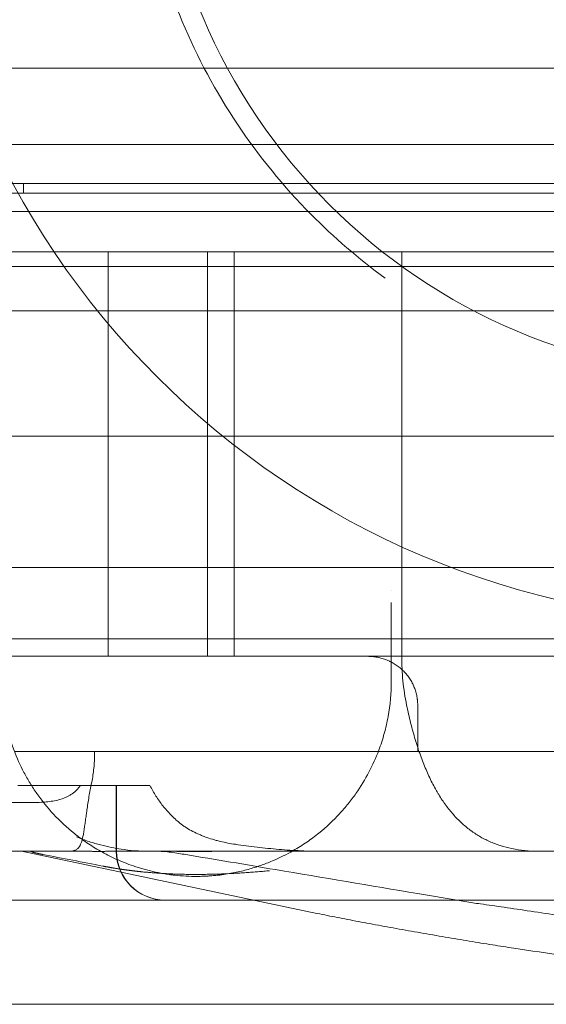
# Model space of a CAD drawing. Units: millimetres. Extents: x 40251 to 52251, y -7346 to 3154.
# Drawn here: x 45764 to 45872, y -3510 to -3308 of the extents above; entities that cross this region are included whole.
import ezdxf

# ---------------------------------------------------------------- set-up
doc = ezdxf.new("R2010")
doc.units = ezdxf.units.MM
doc.header["$MEASUREMENT"] = 0

msp = doc.modelspace()

# ---------------------------------------------------------------- linework, layer by layer
at = {"color": 0, "linetype": 'Continuous', "lineweight": 0}
for p, q in [((46301.71, -3318.21), (45527.83, -3318.21)), ((46424.1, -3333.87), (45402.14, -3333.87)), ((46425.94, -3341.87), (45400.32, -3341.87)), ((45764.85, -3343.87), (45764.85, -3341.87)), ((46428.32, -3343.87), (45397.93, -3343.87)), ((45430.17, -3343.87), (46396.09, -3343.87)), ((45782.23, -3438.87), (45782.23, -3355.87)), ((45802.62, -3438.87), (45802.62, -3355.87)), ((45808.1, -3355.87), (45808.1, -3438.87)), ((45842.46, -3438.87), (45842.46, -3355.87)), ((45759.37, -3358.87), (46066.64, -3358.87)), ((45849.08, -3367.98), (45829.86, -3367.98)), ((45388.05, -3393.67), (46438.05, -3393.67)), ((45388.05, -3420.67), (46438.05, -3420.67)), ((45765.31, -3438.87), (45729.84, -3438.87)), ((45765.31, -3438.87), (45765.31, -3438.87)), ((45835.49, -3438.87), (45765.31, -3438.87)), ((45908.47, -3438.87), (45835.49, -3438.87)), ((45845.74, -3458.38), (45845.74, -3448.87)), ((45782.91, -3458.38), (45764.59, -3458.38)), ((45779.43, -3458.87), (45779.43, -3458.38)), ((45845.74, -3458.38), (45782.91, -3458.38)), ((45874.77, -3458.38), (45845.74, -3458.38)), ((45783.88, -3478.87), (45783.88, -3465.39)), ((45783.93, -3465.39), (45783.93, -3478.87)), ((45692.89, -3468.87), (45766.6, -3468.87)), ((45592.04, -3478.87), (45774.25, -3478.87)), ((45823.76, -3491.34), (45764.43, -3478.87)), ((45724.97, -3488.87), (45772.5, -3488.87)), ((45772.5, -3488.87), (45793.88, -3488.87)), ((45793.88, -3488.87), (45794.46, -3488.87)), ((45794.46, -3488.87), (45870.94, -3488.87)), ((45870.94, -3488.87), (45878.99, -3488.87))]:
    msp.add_line(p, q, dxfattribs=at)
for radius in [171.18, 121.18]:
    msp.add_circle((45913.29, -3260.52), radius, dxfattribs=at)
for centre, radius, start, end in [((45912.68, -3260.26), 125, 180, 202.7757), ((45912.68, -3260.26), 125, 202.7757, 224.7115), ((45912.68, -3260.26), 125, 224.7115, 233.9035), ((45793.88, -3478.87), 10, 180, 270), ((45793.93, -3478.87), 10, 180, 270)]:
    msp.add_arc(centre, radius, start, end, dxfattribs=at)
msp.add_ellipse((45795.05, -3474.02), major_axis=(-0.63, -4.96), ratio=0.833944, start_param=0, end_param=0.000003, dxfattribs=at)
for points, knots in [([(46085.35, -3348.1), (46055.66, -3348.06), (46026.24, -3347.96), (45997.45, -3347.86), (45983.06, -3347.81), (45968.83, -3347.76), (45954.8, -3347.72), (45950.97, -3347.71), (45947.16, -3347.7), (45943.35, -3347.69), (45933.19, -3347.66), (45923.1, -3347.64), (45913.13, -3347.63), (45880.8, -3347.58), (45849.76, -3347.6), (45822.15, -3347.61), (45806.38, -3347.61), (45791.73, -3347.61), (45778.6, -3347.6), (45777.3, -3347.6), (45776, -3347.6), (45774.7, -3347.6), (45762.94, -3347.59), (45751.29, -3347.58), (45739.74, -3347.56)], [49.844589, 49.844589, 49.844589, 49.844589, 59.11491, 59.11491, 59.11491, 63.750071, 63.750071, 63.750071, 65.014881, 65.014881, 65.014881, 68.385231, 68.385231, 68.385231, 79.309623, 79.309623, 79.309623, 85.550521, 85.550521, 85.550521, 86.171337, 86.171337, 86.171337, 91.791419, 91.791419, 91.791419, 91.791419]), ([(45430.37, -3355.87), (45430.43, -3355.87), (45430.53, -3355.87), (45430.62, -3355.87), (45430.65, -3355.87), (45430.66, -3355.87), (45430.66, -3355.87), (45430.67, -3355.87), (45430.67, -3355.87), (45430.67, -3355.87), (45430.68, -3355.87), (45430.7, -3355.87), (45430.79, -3355.87), (45431.02, -3355.87), (45432.46, -3355.87), (45438.66, -3355.87), (45454.36, -3355.87), (45478.19, -3355.87), (45498.67, -3355.87), (45510.58, -3355.87), (45513.77, -3355.87), (45515.89, -3355.87), (45516.95, -3355.87), (45522.17, -3355.87), (45530.31, -3355.87), (45539.49, -3355.87), (45544.39, -3355.87), (45546.71, -3355.87), (45547.47, -3355.87), (45548.94, -3355.87), (45552.51, -3355.87), (45556.2, -3355.87), (45560.05, -3355.87), (45560.93, -3355.87), (45561.39, -3355.87), (45562.78, -3355.87), (45565.68, -3355.87), (45571.05, -3355.87), (45576.71, -3355.87), (45580.63, -3355.87), (45582.28, -3355.87), (45583.38, -3355.87), (45583.92, -3355.87), (45588.74, -3355.87), (45592.76, -3355.87), (45598.94, -3355.87), (45601.03, -3355.87), (45605.34, -3355.87), (45612.02, -3355.87), (45623.66, -3355.87), (45634.39, -3355.87), (45640.18, -3355.87), (45642.15, -3355.87), (45642.92, -3355.87), (45643.29, -3355.87), (45644.38, -3355.87), (45647.8, -3355.87), (45650.62, -3355.87), (45654.25, -3355.87), (45655.02, -3355.87), (45656.67, -3355.87), (45659.32, -3355.87), (45670.56, -3355.87), (45686.51, -3355.87), (45696.26, -3355.87), (45699.74, -3355.87), (45701.27, -3355.87), (45705.47, -3355.87), (45708.89, -3355.87), (45712.63, -3355.87), (45714.68, -3355.87), (45715.39, -3355.87), (45716.89, -3355.87), (45720.83, -3355.87), (45733.2, -3355.87), (45751.61, -3355.87), (45764.1, -3355.87), (45768.1, -3355.87), (45769.63, -3355.87), (45770.36, -3355.87), (45772.43, -3355.87), (45776.12, -3355.87), (45779.91, -3355.87), (45783.93, -3355.87), (45785.13, -3355.87), (45785.97, -3355.87), (45786.4, -3355.87), (45788.62, -3355.87), (45806.58, -3355.87), (45837.79, -3355.87), (45849.82, -3355.87), (45850.47, -3355.87), (45851.61, -3355.87), (45853.13, -3355.87), (45855.46, -3355.87), (45856.84, -3355.87), (45857.9, -3355.87), (45864.63, -3355.87), (45866.29, -3355.87), (45867.2, -3355.87), (45870.16, -3355.87), (45876.91, -3355.87), (45887.81, -3355.87), (45896.42, -3355.87), (45900.17, -3355.87), (45901.63, -3355.87), (45902.1, -3355.87), (45902.11, -3355.87), (45902.12, -3355.87), (45902.14, -3355.87), (45902.17, -3355.87), (45902.25, -3355.87), (45902.42, -3355.87), (45902.74, -3355.87), (45903.37, -3355.87), (45909.53, -3355.87), (45913.44, -3355.87), (45919.11, -3355.87), (45921.03, -3355.87), (45925.4, -3355.87), (45932.76, -3355.87), (45943.76, -3355.87), (45950.46, -3355.87), (45952.42, -3355.87), (45953.15, -3355.87), (45953.49, -3355.87), (45954.41, -3355.87), (45956.99, -3355.87), (45957.94, -3355.87), (45960.42, -3355.87), (45962.31, -3355.87), (45963.82, -3355.87), (45964.69, -3355.87), (45969.55, -3355.87), (45977.67, -3355.87), (45986.61, -3355.87), (45989.83, -3355.87), (45991.79, -3355.87), (45992.67, -3355.87), (45996.5, -3355.87), (45998.9, -3355.87), (45999.51, -3355.87), (46002.3, -3355.87), (46004.39, -3355.87), (46006.02, -3355.87), (46006.97, -3355.87), (46012.18, -3355.87), (46020.74, -3355.87), (46027.63, -3355.87), (46029.92, -3355.87), (46030.34, -3355.87), (46031.13, -3355.87), (46032.21, -3355.87), (46034.71, -3355.87), (46035.18, -3355.87), (46035.18, -3355.87)], [0.3006037, 0.3006037, 0.3006037, 0.3006037, 0.3125, 0.3164063, 0.3173828, 0.3178711, 0.3179321, 0.3179626, 0.3179626, 0.3179703, 0.3179703, 0.3179779, 0.3179932, 0.3181152, 0.3183594, 0.3203125, 0.328125, 0.34375, 0.359375, 0.3632813, 0.3652344, 0.3652344, 0.3671875, 0.3671875, 0.375, 0.3828125, 0.3867188, 0.3867188, 0.3886719, 0.3886719, 0.390625, 0.3984375, 0.3994141, 0.3994141, 0.4003906, 0.4003906, 0.4023438, 0.40625, 0.4101563, 0.4121094, 0.4130859, 0.4130859, 0.4140625, 0.4140625, 0.421875, 0.421875, 0.4257813, 0.4257813, 0.4296875, 0.4375, 0.4453125, 0.4492188, 0.4501953, 0.4501953, 0.4511719, 0.4511719, 0.453125, 0.4609375, 0.4609375, 0.4628906, 0.4628906, 0.4648438, 0.46875, 0.484375, 0.4882813, 0.4882813, 0.4921875, 0.4921875, 0.5, 0.5039063, 0.5039063, 0.5058594, 0.5058594, 0.5078125, 0.515625, 0.53125, 0.5390625, 0.5410156, 0.5410156, 0.5429688, 0.5429688, 0.546875, 0.5546875, 0.5566406, 0.5576172, 0.5576172, 0.5585938, 0.5585938, 0.5625, 0.59375, 0.59375, 0.5957031, 0.5957031, 0.5976563, 0.6015625, 0.609375, 0.625, 0.6269531, 0.6269531, 0.6289063, 0.6289063, 0.6328125, 0.640625, 0.6445313, 0.6464844, 0.6474609, 0.6474686, 0.6474686, 0.6474762, 0.6474762, 0.6474915, 0.647522, 0.647583, 0.6477051, 0.6479492, 0.6484375, 0.65625, 0.65625, 0.6601563, 0.6601563, 0.6640625, 0.671875, 0.6757813, 0.6767578, 0.6767578, 0.6777344, 0.6777344, 0.6796875, 0.6875, 0.6914063, 0.6933594, 0.6933594, 0.6953125, 0.6953125, 0.703125, 0.7070313, 0.7089844, 0.7089844, 0.7109375, 0.7109375, 0.71875, 0.7265625, 0.7304688, 0.7324219, 0.7324219, 0.734375, 0.734375, 0.7421875, 0.7460938, 0.7460938, 0.7470703, 0.7470703, 0.7480469, 0.75, 0.7561463, 0.7561463, 0.7561463, 0.7561463]), ([(45829.86, -3367.98), (45820.8, -3367.98), (45812.26, -3367.98), (45800.18, -3367.98), (45796.28, -3367.98), (45790.61, -3367.98), (45788.76, -3367.98), (45786.47, -3367.98), (45786.02, -3367.98), (45785.34, -3367.98), (45785.11, -3367.98), (45784.66, -3367.98), (45783.53, -3367.98), (45780.63, -3367.98), (45778, -3367.98), (45776.05, -3367.98), (45775.83, -3367.98), (45775.4, -3367.98), (45774.75, -3367.98), (45773.24, -3367.98), (45768.5, -3367.98), (45757.28, -3367.98), (45746.93, -3367.98), (45740.02, -3367.98)], [0, 0, 0, 0, 0.25, 0.25, 0.375, 0.375, 0.4375, 0.4375, 0.453125, 0.453125, 0.460938, 0.460938, 0.46875, 0.5, 0.5625, 0.5625, 0.570313, 0.570313, 0.578125, 0.59375, 0.625, 0.75, 1, 1, 1, 1]), ([(45928.5, -3367.98), (45923.6, -3367.98), (45918.26, -3367.98), (45906.72, -3367.98), (45900.52, -3367.98), (45887.26, -3367.98), (45880.2, -3367.98), (45865.26, -3367.98), (45857.37, -3367.98), (45849.08, -3367.98)], [0, 0, 0, 0, 0.25, 0.25, 0.5, 0.5, 0.75, 0.75, 1, 1, 1, 1]), ([(45574.59, -3435.26), (45687.41, -3435.26), (45800.23, -3435.26), (45913.06, -3435.26), (46025.86, -3435.26), (46138.66, -3435.26), (46251.46, -3435.26)], [5.773769, 5.773769, 5.773769, 5.773769, 39.621588, 39.621588, 39.621588, 73.461596, 73.461596, 73.461596, 73.461596]), ([(45844.63, -3444.35), (45844.59, -3444.27), (45844.55, -3444.19), (45844.34, -3443.82), (45844.17, -3443.54), (45843.79, -3442.99), (45843.59, -3442.73), (45843.27, -3442.35), (45843.15, -3442.23), (45842.93, -3441.99), (45842.81, -3441.87), (45842.45, -3441.52), (45842.2, -3441.3), (45841.68, -3440.89), (45841.41, -3440.7), (45840.86, -3440.35), (45840.57, -3440.18), (45840.2, -3439.99), (45840.12, -3439.95), (45839.97, -3439.88), (45839.75, -3439.77), (45839.52, -3439.67), (45839.06, -3439.49), (45838.43, -3439.28), (45837.79, -3439.12), (45837.3, -3439.03), (45837.14, -3439), (45836.89, -3438.96), (45836.81, -3438.95), (45836.64, -3438.93), (45836.56, -3438.92), (45836.15, -3438.89), (45835.82, -3438.87), (45835.49, -3438.87)], [0.2951438, 0.2951438, 0.2951438, 0.2951438, 0.3125, 0.3125, 0.375, 0.375, 0.4375, 0.4375, 0.46875, 0.46875, 0.5, 0.5, 0.5625, 0.5625, 0.625, 0.625, 0.6875, 0.6875, 0.703125, 0.703125, 0.71875, 0.75, 0.75, 0.8125, 0.875, 0.875, 0.90625, 0.90625, 0.921875, 0.921875, 0.9375, 0.9375, 1, 1, 1, 1]), ([(45842.46, -3438.87), (45842.46, -3440.57), (45842.54, -3442.25), (45842.88, -3445.58), (45843.13, -3447.23), (45843.47, -3448.87)], [0, 0, 0, 0, 0.5, 0.5, 1, 1, 1, 1]), ([(45760.32, -3444.02), (45760.32, -3446.43), (45760.76, -3451.22), (45762.48, -3457.44), (45764.5, -3461.96), (45765.96, -3464.53), (45766.88, -3465.97), (45768.34, -3468.12), (45770.89, -3471.3), (45774.44, -3474.63), (45777.79, -3477.12), (45780.13, -3478.58), (45782.17, -3479.68), (45784.36, -3480.73), (45786.46, -3481.57), (45788.22, -3482.14), (45788.87, -3482.34), (45789.87, -3482.63), (45790.89, -3482.9), (45791.95, -3483.13), (45792.67, -3483.28), (45793.59, -3483.45), (45794.43, -3483.58), (45794.95, -3483.66), (45795.14, -3483.68), (45795.33, -3483.71), (45795.52, -3483.73), (45795.72, -3483.75), (45797.34, -3483.94), (45798.96, -3484.03), (45800.57, -3484.02), (45800.62, -3484.02), (45800.7, -3484.02), (45800.87, -3484.01), (45801.22, -3484.01), (45801.71, -3483.99), (45802.2, -3483.97), (45802.6, -3483.95), (45802.99, -3483.93), (45803.48, -3483.89), (45804.06, -3483.84), (45804.54, -3483.8), (45804.87, -3483.76), (45805.03, -3483.74), (45805.13, -3483.73), (45806.18, -3483.6), (45808.18, -3483.28), (45810.51, -3482.72), (45812.27, -3482.2), (45813.95, -3481.64), (45816.74, -3480.56), (45819.94, -3478.95), (45823.02, -3477.01), (45826.32, -3474.53), (45828.77, -3472.21), (45830.62, -3470.15), (45831.48, -3469.11), (45832.3, -3468.06), (45833.84, -3465.93), (45835.83, -3462.67), (45837.68, -3458.54), (45838.92, -3454.71), (45840, -3450.03), (45840.32, -3446.43), (45840.32, -3444.02)], [0, 0, 0, 0, 1.232469, 2.464938, 3.286584, 3.697407, 3.902818, 4.10823, 4.929876, 5.751522, 6.162345, 6.573168, 6.778579, 6.983991, 7.394814, 7.49752, 7.548872, 7.600225, 7.805637, 7.85699, 7.908343, 8.011048, 8.113754, 8.13943, 8.152269, 8.165107, 8.190783, 8.203622, 8.21646, 8.627283, 8.630492, 8.633702, 8.640121, 8.652959, 8.678636, 8.729989, 8.781341, 8.807018, 8.832694, 8.884047, 8.9354, 8.986753, 9.012429, 9.025268, 9.031687, 9.038106, 9.311988, 9.58587, 9.722811, 9.859752, 10.133634, 10.681398, 11.092221, 11.503044, 12.32469, 12.530101, 12.735513, 12.940924, 13.146336, 13.967982, 14.789628, 15.405862, 16.022097, 17.254566, 17.254566, 17.254566, 17.254566]), ([(45845.74, -3448.87), (45845.74, -3448.54), (45845.72, -3448.21), (45845.68, -3447.79), (45845.67, -3447.71), (45845.65, -3447.54), (45845.61, -3447.3), (45845.57, -3447.05), (45845.47, -3446.57), (45845.3, -3445.93), (45845.07, -3445.31), (45844.91, -3444.93), (45844.87, -3444.85), (45844.8, -3444.7), (45844.77, -3444.62), (45844.7, -3444.48), (45844.67, -3444.42), (45844.63, -3444.35)], [0, 0, 0, 0, 0.0625, 0.0625, 0.078125, 0.078125, 0.09375, 0.125, 0.125, 0.1875, 0.25, 0.25, 0.265625, 0.265625, 0.28125, 0.28125, 0.2951421, 0.2951421, 0.2951421, 0.2951421]), ([(45843.47, -3448.87), (45843.72, -3450.12), (45844, -3451.33), (45844.58, -3453.68), (45844.89, -3454.82), (45845.39, -3456.48), (45845.56, -3457.02), (45845.82, -3457.83), (45845.91, -3458.09), (45846.09, -3458.62), (45846.19, -3458.89), (45846.65, -3460.18), (45847.04, -3461.16), (45847.84, -3463.04), (45848.26, -3463.94), (45848.91, -3465.22), (45849.13, -3465.63), (45849.47, -3466.24), (45849.59, -3466.44), (45849.82, -3466.84), (45849.93, -3467.04), (45850.52, -3468), (45851, -3468.72), (45852, -3470.08), (45852.52, -3470.72), (45853.58, -3471.93), (45854.14, -3472.5), (45855.28, -3473.56), (45855.88, -3474.05), (45856.65, -3474.63), (45856.81, -3474.74), (45857.12, -3474.96), (45857.28, -3475.07), (45857.76, -3475.39), (45858.09, -3475.6), (45859.08, -3476.18), (45859.77, -3476.53), (45861.19, -3477.17), (45861.92, -3477.45), (45863.46, -3477.94), (45864.25, -3478.15), (45865.92, -3478.5), (45866.79, -3478.64), (45867.94, -3478.75), (45868.17, -3478.77), (45868.63, -3478.81), (45868.87, -3478.82), (45869.58, -3478.86), (45870.07, -3478.87), (45870.56, -3478.87)], [0, 0, 0, 0, 0.0625, 0.0625, 0.125, 0.125, 0.15625, 0.15625, 0.171875, 0.171875, 0.1875, 0.1875, 0.25, 0.25, 0.3125, 0.3125, 0.34375, 0.34375, 0.359375, 0.359375, 0.375, 0.375, 0.4375, 0.4375, 0.5, 0.5, 0.5625, 0.5625, 0.625, 0.625, 0.640625, 0.640625, 0.65625, 0.65625, 0.6875, 0.6875, 0.75, 0.75, 0.8125, 0.8125, 0.875, 0.875, 0.9375, 0.9375, 0.953125, 0.953125, 0.96875, 0.96875, 1, 1, 1, 1]), ([(45778.85, -3464.68), (45779.04, -3463.74), (45779.19, -3462.78), (45779.38, -3460.84), (45779.43, -3459.86), (45779.43, -3458.87)], [0, 0, 0, 0, 0.5, 0.5, 1, 1, 1, 1]), ([(45767.75, -3465.39), (45766.94, -3465.39), (45765.46, -3465.39), (45764.25, -3465.39), (45763.71, -3465.39)], [0, 0, 0, 0, 0.5, 0.9999986, 0.9999986, 0.9999986, 0.9999986]), ([(45766.6, -3468.87), (45767.11, -3468.87), (45767.61, -3468.86), (45768.58, -3468.82), (45769.06, -3468.79), (45769.99, -3468.7), (45770.45, -3468.64), (45771.34, -3468.49), (45771.77, -3468.39), (45772.61, -3468.15), (45773.03, -3468.01), (45773.53, -3467.8), (45773.63, -3467.75), (45773.82, -3467.66), (45773.92, -3467.61), (45774.21, -3467.46), (45774.39, -3467.35), (45774.94, -3467.01), (45775.29, -3466.74), (45775.78, -3466.28), (45775.94, -3466.12), (45776.25, -3465.77), (45776.4, -3465.59), (45776.54, -3465.39)], [0, 0, 0, 0, 0.125, 0.125, 0.25, 0.25, 0.375, 0.375, 0.5, 0.5, 0.625, 0.625, 0.65625, 0.65625, 0.6875, 0.6875, 0.75, 0.75, 0.875, 0.875, 0.9375, 0.9375, 1, 1, 1, 1]), ([(45790.8, -3465.39), (45790.14, -3465.39), (45789.48, -3465.39), (45788.82, -3465.39), (45781.79, -3465.39), (45774.77, -3465.39), (45767.75, -3465.39)], [0.03690617, 0.03690617, 0.03690617, 0.03690617, 0.04, 0.04, 0.04, 0.07296806, 0.07296806, 0.07296806, 0.07296806]), ([(45778.85, -3464.68), (45778.79, -3464.94), (45778.74, -3465.19), (45778.67, -3465.57), (45778.64, -3465.7), (45778.59, -3465.95), (45778.57, -3466.08), (45778.45, -3466.71), (45778.37, -3467.2), (45778.2, -3468.16), (45778.13, -3468.62), (45777.99, -3469.54), (45777.92, -3469.99), (45777.84, -3470.54), (45777.83, -3470.65), (45777.8, -3470.87), (45777.75, -3471.19), (45777.71, -3471.5), (45777.62, -3472.11), (45777.57, -3472.5), (45777.47, -3473.26), (45777.41, -3473.62), (45777.34, -3474.14), (45777.31, -3474.31), (45777.26, -3474.64), (45777.24, -3474.8), (45777.16, -3475.27), (45777.1, -3475.57), (45777, -3476.05), (45776.95, -3476.25), (45776.9, -3476.44)], [0, 0, 0, 0, 0.03125, 0.03125, 0.046875, 0.046875, 0.0625, 0.0625, 0.125, 0.125, 0.1875, 0.1875, 0.25, 0.25, 0.265625, 0.265625, 0.28125, 0.3125, 0.3125, 0.375, 0.375, 0.4375, 0.4375, 0.46875, 0.46875, 0.5, 0.5, 0.5625, 0.5625, 0.6101073, 0.6101073, 0.6101073, 0.6101073]), ([(45796.88, -3473.05), (45796.24, -3472.53), (45795.64, -3471.97), (45794.79, -3471.09), (45794.51, -3470.8), (45793.97, -3470.18), (45793.71, -3469.87), (45792.95, -3468.9), (45792.48, -3468.23), (45791.59, -3466.85), (45791.18, -3466.13), (45790.8, -3465.39)], [0, 0, 0, 0, 0.25, 0.25, 0.375, 0.375, 0.5, 0.5, 0.75, 0.75, 1, 1, 1, 1]), ([(45808.33, -3477.44), (45807.82, -3477.36), (45807.3, -3477.27), (45806.26, -3477.07), (45805.73, -3476.96), (45805.07, -3476.8), (45804.94, -3476.76), (45804.67, -3476.69), (45804.54, -3476.66), (45804.14, -3476.55), (45803.88, -3476.48), (45803.1, -3476.24), (45802.59, -3476.07), (45801.84, -3475.8), (45801.59, -3475.7), (45801.23, -3475.55), (45801.1, -3475.5), (45800.86, -3475.4), (45800.74, -3475.35), (45800.14, -3475.08), (45799.69, -3474.86), (45798.81, -3474.39), (45798.39, -3474.14), (45797.9, -3473.81), (45797.8, -3473.74), (45797.61, -3473.61), (45797.51, -3473.54), (45797.23, -3473.33), (45797.05, -3473.19), (45796.88, -3473.05)], [0, 0, 0, 0, 0.125, 0.125, 0.25, 0.25, 0.28125, 0.28125, 0.3125, 0.3125, 0.375, 0.375, 0.5, 0.5, 0.5625, 0.5625, 0.59375, 0.59375, 0.625, 0.625, 0.75, 0.75, 0.875, 0.875, 0.90625, 0.90625, 0.9375, 0.9375, 1, 1, 1, 1]), ([(45775.72, -3475.93), (45776.61, -3476.29), (45777.47, -3476.6), (45779.12, -3477.14), (45779.91, -3477.37), (45782.2, -3477.97), (45783.6, -3478.24), (45784.87, -3478.43)], [0, 0, 0, 0, 0.25, 0.25, 0.5, 0.5, 1, 1, 1, 1]), ([(45776.9, -3476.44), (45776.89, -3476.5), (45776.87, -3476.56), (45776.79, -3476.86), (45776.71, -3477.08), (45776.59, -3477.39), (45776.55, -3477.49), (45776.48, -3477.63), (45776.45, -3477.68), (45776.4, -3477.76), (45776.38, -3477.81), (45776.24, -3478.02), (45776.13, -3478.17), (45775.86, -3478.42), (45775.71, -3478.53), (45775.45, -3478.65), (45775.36, -3478.69), (45775.22, -3478.74), (45775.17, -3478.76), (45775.07, -3478.78), (45775.02, -3478.8), (45774.75, -3478.85), (45774.51, -3478.87), (45774.25, -3478.87)], [0.6101098, 0.6101098, 0.6101098, 0.6101098, 0.625, 0.625, 0.6875, 0.6875, 0.71875, 0.71875, 0.734375, 0.734375, 0.75, 0.75, 0.8125, 0.8125, 0.875, 0.875, 0.90625, 0.90625, 0.921875, 0.921875, 0.9375, 0.9375, 1, 1, 1, 1]), ([(45826.42, -3478.87), (45824.87, -3478.87), (45823.33, -3478.83), (45820.28, -3478.7), (45818.76, -3478.6), (45815.75, -3478.35), (45814.26, -3478.2), (45811.28, -3477.86), (45809.8, -3477.66), (45808.33, -3477.44)], [0, 0, 0, 0, 0.25, 0.25, 0.5, 0.5, 0.75, 0.75, 1, 1, 1, 1]), ([(45768.79, -3479.52), (45768.78, -3479.52), (45768.74, -3479.51), (45768.68, -3479.5), (45768.63, -3479.49), (45768.58, -3479.48), (45768.52, -3479.46), (45768.47, -3479.45), (45768.42, -3479.44), (45768.37, -3479.43), (45768.32, -3479.42), (45768.27, -3479.41), (45768.22, -3479.4), (45768.17, -3479.39), (45768.12, -3479.38), (45768.07, -3479.37), (45768.03, -3479.36), (45767.98, -3479.35), (45767.94, -3479.34), (45767.89, -3479.33), (45767.85, -3479.32), (45767.81, -3479.31), (45767.76, -3479.3), (45767.72, -3479.29), (45767.68, -3479.28), (45767.64, -3479.27), (45767.6, -3479.26), (45767.56, -3479.25), (45767.52, -3479.25), (45767.48, -3479.24), (45767.45, -3479.23), (45767.41, -3479.22), (45767.37, -3479.21), (45767.34, -3479.2), (45767.3, -3479.19), (45767.27, -3479.19), (45767.23, -3479.18), (45767.2, -3479.17), (45767.17, -3479.16), (45767.14, -3479.15), (45767.11, -3479.15), (45767.08, -3479.14), (45767.05, -3479.13), (45767.02, -3479.12), (45766.99, -3479.12), (45766.96, -3479.11), (45766.94, -3479.1), (45766.91, -3479.09), (45766.88, -3479.09), (45766.86, -3479.08), (45766.83, -3479.07), (45766.81, -3479.07), (45766.79, -3479.06), (45766.77, -3479.06), (45766.74, -3479.05), (45766.72, -3479.04), (45766.7, -3479.04), (45766.68, -3479.03), (45766.66, -3479.03), (45766.64, -3479.02), (45766.6, -3479.01), (45766.56, -3478.99), (45766.52, -3478.98), (45766.48, -3478.97), (45766.45, -3478.96), (45766.42, -3478.95), (45766.4, -3478.94), (45766.38, -3478.93), (45766.36, -3478.92), (45766.35, -3478.91), (45766.34, -3478.9), (45766.33, -3478.9), (45766.33, -3478.89), (45766.33, -3478.88), (45766.34, -3478.88), (45766.35, -3478.88), (45766.36, -3478.87), (45766.38, -3478.87), (45766.4, -3478.87), (45766.42, -3478.87), (45766.44, -3478.87), (45766.45, -3478.87)], [0, 0, 0, 0, 0.00808, 0.01615, 0.02421, 0.032264, 0.040312, 0.048355, 0.056396, 0.064437, 0.072478, 0.080521, 0.088569, 0.096622, 0.104683, 0.112753, 0.120833, 0.128925, 0.137031, 0.145153, 0.153292, 0.16145, 0.169628, 0.177828, 0.186051, 0.1943, 0.202576, 0.21088, 0.219213, 0.227578, 0.235976, 0.244409, 0.252877, 0.261383, 0.269928, 0.278513, 0.28714, 0.295811, 0.304525, 0.313286, 0.322095, 0.330951, 0.339858, 0.348817, 0.357828, 0.366892, 0.376012, 0.385188, 0.394422, 0.403714, 0.413066, 0.422478, 0.431953, 0.441491, 0.451093, 0.460759, 0.470492, 0.480292, 0.490161, 0.500098, 0.526535, 0.552677, 0.578527, 0.604089, 0.629368, 0.654369, 0.679097, 0.703556, 0.727753, 0.751692, 0.775381, 0.798824, 0.82203, 0.845003, 0.867753, 0.890287, 0.912612, 0.934736, 0.95667, 0.978421, 1, 1, 1, 1]), ([(45766.48, -3478.87), (45766.52, -3478.87), (45766.59, -3478.87), (45766.7, -3478.87), (45766.82, -3478.87), (45766.94, -3478.86), (45767.05, -3478.86), (45767.17, -3478.86), (45767.29, -3478.86), (45767.41, -3478.86), (45767.53, -3478.86), (45767.65, -3478.86), (45767.77, -3478.86), (45767.9, -3478.86), (45768.02, -3478.86), (45768.15, -3478.86), (45768.27, -3478.86), (45768.4, -3478.86), (45768.53, -3478.86), (45768.66, -3478.86), (45768.79, -3478.86), (45768.92, -3478.86), (45769.05, -3478.86), (45769.18, -3478.86), (45769.32, -3478.86), (45769.45, -3478.86), (45769.59, -3478.86), (45769.73, -3478.86), (45769.87, -3478.86), (45770.01, -3478.86), (45770.15, -3478.86), (45770.29, -3478.86), (45770.43, -3478.86), (45770.57, -3478.86), (45770.72, -3478.86), (45770.86, -3478.86), (45771.01, -3478.86), (45771.15, -3478.86), (45771.3, -3478.86), (45771.45, -3478.86), (45771.6, -3478.86), (45771.75, -3478.86), (45771.9, -3478.86), (45772.06, -3478.86), (45772.21, -3478.86), (45772.37, -3478.86), (45772.52, -3478.86), (45772.68, -3478.86), (45772.84, -3478.86), (45772.99, -3478.86), (45773.15, -3478.86), (45773.31, -3478.86), (45773.48, -3478.86), (45773.64, -3478.86), (45773.8, -3478.86), (45773.97, -3478.87), (45774.13, -3478.87), (45774.3, -3478.87), (45774.47, -3478.87), (45774.64, -3478.87), (45774.81, -3478.87), (45774.98, -3478.87), (45775.15, -3478.87), (45775.32, -3478.87), (45775.49, -3478.87), (45775.67, -3478.87), (45775.84, -3478.87), (45776.02, -3478.87), (45776.2, -3478.87), (45776.38, -3478.87), (45776.56, -3478.87), (45776.74, -3478.87), (45776.92, -3478.87), (45777.1, -3478.87), (45777.28, -3478.87), (45777.47, -3478.87), (45777.65, -3478.87), (45777.84, -3478.87), (45778.03, -3478.87), (45778.21, -3478.87), (45778.4, -3478.87), (45778.59, -3478.87), (45778.78, -3478.87), (45778.98, -3478.88), (45779.17, -3478.88), (45779.36, -3478.88), (45779.56, -3478.88), (45779.76, -3478.88), (45779.95, -3478.88), (45780.15, -3478.88), (45780.35, -3478.88), (45780.55, -3478.88), (45780.75, -3478.88), (45780.95, -3478.88), (45781.16, -3478.88), (45781.36, -3478.88), (45781.56, -3478.88), (45781.77, -3478.87), (45781.98, -3478.87), (45782.19, -3478.87), (45782.39, -3478.87), (45782.6, -3478.87), (45782.81, -3478.87), (45783.03, -3478.87), (45783.24, -3478.87), (45783.45, -3478.87), (45783.67, -3478.87), (45783.88, -3478.87), (45784.1, -3478.87), (45784.32, -3478.87), (45784.54, -3478.87), (45784.76, -3478.87), (45784.98, -3478.87), (45785.2, -3478.87), (45785.42, -3478.87), (45785.65, -3478.87), (45785.87, -3478.87), (45786.1, -3478.87), (45786.32, -3478.87), (45786.55, -3478.87), (45786.78, -3478.87), (45787.01, -3478.87), (45787.24, -3478.87), (45787.47, -3478.87), (45787.7, -3478.87), (45787.94, -3478.87), (45788.17, -3478.87), (45788.41, -3478.87), (45788.64, -3478.87), (45788.88, -3478.87), (45789.12, -3478.87), (45789.36, -3478.87), (45789.6, -3478.87), (45789.84, -3478.87), (45790.08, -3478.87), (45790.33, -3478.87), (45790.57, -3478.87), (45790.82, -3478.87), (45791.06, -3478.87), (45791.31, -3478.87), (45791.56, -3478.87), (45791.81, -3478.87), (45792.06, -3478.87), (45792.31, -3478.87), (45792.56, -3478.87), (45792.81, -3478.87), (45793.07, -3478.87), (45793.5, -3478.87), (45794.11, -3478.87), (45794.9, -3478.87), (45795.7, -3478.87), (45796.51, -3478.88), (45797.32, -3478.88), (45798.14, -3478.88), (45798.98, -3478.88), (45799.82, -3478.88), (45800.67, -3478.88), (45801.52, -3478.88), (45802.39, -3478.88), (45803.26, -3478.88), (45804.14, -3478.87), (45805.04, -3478.87), (45805.93, -3478.87), (45806.84, -3478.87), (45807.76, -3478.87), (45808.68, -3478.87), (45809.61, -3478.87), (45810.55, -3478.87), (45811.5, -3478.87), (45812.46, -3478.87), (45813.42, -3478.87), (45814.4, -3478.87), (45815.38, -3478.87), (45816.37, -3478.87), (45817.37, -3478.87), (45818.37, -3478.87), (45819.05, -3478.87), (45819.38, -3478.87)], [0, 0, 0, 0, 0.002242, 0.004496, 0.006761, 0.009039, 0.011328, 0.01363, 0.015944, 0.018271, 0.020611, 0.022963, 0.025329, 0.027708, 0.030099, 0.032505, 0.034924, 0.037356, 0.039803, 0.042263, 0.044737, 0.047226, 0.049729, 0.052246, 0.054778, 0.057324, 0.059885, 0.062461, 0.065052, 0.067658, 0.07028, 0.072916, 0.075568, 0.078235, 0.080918, 0.083617, 0.086331, 0.089061, 0.091807, 0.094569, 0.097347, 0.100142, 0.102952, 0.105779, 0.108622, 0.111482, 0.114359, 0.117252, 0.120162, 0.123088, 0.126032, 0.128993, 0.13197, 0.134965, 0.137977, 0.141006, 0.144052, 0.147116, 0.150198, 0.153296, 0.156413, 0.159547, 0.162699, 0.165868, 0.169055, 0.172261, 0.175484, 0.178725, 0.181984, 0.185262, 0.188557, 0.191871, 0.195203, 0.198554, 0.201922, 0.20531, 0.208715, 0.21214, 0.215582, 0.219044, 0.222524, 0.226023, 0.229541, 0.233077, 0.236632, 0.240207, 0.2438, 0.247412, 0.251043, 0.254693, 0.258363, 0.262051, 0.265759, 0.269485, 0.273232, 0.276997, 0.280781, 0.284585, 0.288409, 0.292252, 0.296114, 0.299995, 0.303897, 0.307817, 0.311757, 0.315717, 0.319697, 0.323696, 0.327714, 0.331753, 0.335811, 0.339889, 0.343986, 0.348104, 0.352241, 0.356398, 0.360574, 0.364771, 0.368988, 0.373224, 0.37748, 0.381757, 0.386053, 0.390369, 0.394705, 0.399062, 0.403438, 0.407834, 0.412251, 0.416687, 0.421144, 0.425621, 0.430118, 0.434635, 0.439172, 0.443729, 0.448307, 0.452905, 0.457523, 0.462162, 0.466821, 0.4715, 0.476199, 0.480919, 0.485659, 0.49042, 0.495201, 0.500002, 0.514746, 0.529664, 0.544758, 0.560028, 0.575474, 0.591097, 0.606897, 0.622874, 0.63903, 0.655364, 0.671877, 0.688569, 0.705441, 0.722492, 0.739723, 0.757135, 0.774727, 0.792499, 0.810453, 0.828588, 0.846905, 0.865403, 0.884084, 0.902947, 0.921992, 0.94122, 0.96063, 0.980223, 1, 1, 1, 1]), ([(45822.05, -3478.87), (45821.91, -3478.87), (45821.77, -3478.87), (45820.51, -3478.87), (45819.39, -3478.87), (45816.03, -3478.87), (45813.81, -3478.87), (45810.49, -3478.87), (45809.39, -3478.87), (45807.2, -3478.87), (45806.11, -3478.87), (45804.49, -3478.87), (45803.95, -3478.87), (45803.15, -3478.87), (45802.88, -3478.87), (45802.34, -3478.87), (45802.08, -3478.87), (45800.74, -3478.87), (45799.69, -3478.87), (45798.15, -3478.87), (45797.64, -3478.87), (45796.65, -3478.87), (45796.16, -3478.87), (45795.22, -3478.87), (45794.76, -3478.87), (45794.09, -3478.87), (45793.87, -3478.87), (45793.45, -3478.87), (45793.24, -3478.87), (45793.04, -3478.87)], [0.714821, 0.714821, 0.714821, 0.714821, 0.71875, 0.71875, 0.75, 0.75, 0.8125, 0.8125, 0.84375, 0.84375, 0.875, 0.875, 0.890625, 0.890625, 0.8984375, 0.8984375, 0.90625, 0.90625, 0.9375, 0.9375, 0.953125, 0.953125, 0.96875, 0.96875, 0.984375, 0.984375, 0.9921875, 0.9921875, 1, 1, 1, 1]), ([(45798.16, -3479.55), (45797.67, -3479.46), (45797.18, -3479.39), (45796.12, -3479.22), (45795.58, -3479.14), (45794.86, -3479.04), (45794.63, -3479.01), (45794.42, -3478.98)], [0, 0, 0, 0, 1.5642, 1.5642, 3.688248, 3.688248, 4.926214, 4.926214, 4.926214, 4.926214]), ([(45855.44, -3489.17), (45852.2, -3488.63), (45848.96, -3488.08), (45836, -3485.9), (45826.28, -3484.26), (45810.42, -3481.6), (45804.17, -3480.54), (45798.16, -3479.55)], [0, 0, 0, 0, 10.000001, 10.000001, 40.000129, 40.000129, 59.027359, 59.027359, 59.027359, 59.027359]), ([(45822.05, -3478.87), (45822.58, -3478.87), (45823.63, -3478.87), (45824.98, -3478.87), (45826.06, -3478.87), (45827.16, -3478.87), (45828.54, -3478.87), (45829.93, -3478.87), (45831.04, -3478.87), (45832.15, -3478.87), (45833.52, -3478.87), (45835.67, -3478.87), (45837.78, -3478.87), (45839.52, -3478.87), (45840.35, -3478.87), (45840.82, -3478.87), (45841.28, -3478.87), (45841.85, -3478.87), (45842.72, -3478.87), (45843.35, -3478.87), (45843.74, -3478.87)], [-41.327875, -41.327875, -41.327875, -41.327875, -39.677407, -38.025921, -37.200178, -36.374435, -34.722949, -33.071463, -32.24572, -31.419977, -29.768491, -28.117004, -24.814032, -23.162546, -22.336803, -21.923931, -21.51106, -20.685317, -19.859574, -18.209106, -18.209106, -18.209106, -18.209106]), ([(45843.74, -3478.87), (45848.78, -3478.87), (45858.53, -3478.87), (45871.9, -3478.87), (45883.75, -3478.87), (45891.35, -3478.87), (45895.83, -3478.87), (45897.96, -3478.87), (45899.97, -3478.87), (45902.51, -3478.87), (45904.24, -3478.87), (45905.32, -3478.87)], [-265.719577, -265.719577, -265.719577, -265.719577, -244.637282, -223.554987, -202.472691, -181.390396, -176.119822, -170.849248, -165.578674, -160.3081, -149.721544, -149.721544, -149.721544, -149.721544]), ([(45781.13, -3481.9), (45781.19, -3481.92), (45781.31, -3481.94), (45781.5, -3481.97), (45781.68, -3482.01), (45781.86, -3482.04), (45782.04, -3482.07), (45782.22, -3482.11), (45782.4, -3482.14), (45782.57, -3482.17), (45782.75, -3482.2), (45782.92, -3482.23), (45783.09, -3482.26), (45783.26, -3482.29), (45783.43, -3482.32), (45783.6, -3482.34), (45783.77, -3482.37), (45783.94, -3482.4), (45784.1, -3482.42), (45784.26, -3482.45), (45784.43, -3482.47), (45784.59, -3482.5), (45784.75, -3482.52), (45784.9, -3482.55), (45785.06, -3482.57), (45785.21, -3482.59), (45785.37, -3482.61), (45785.52, -3482.64), (45785.67, -3482.66), (45785.82, -3482.68), (45785.97, -3482.7), (45786.12, -3482.72), (45786.26, -3482.74), (45786.4, -3482.76), (45786.55, -3482.77), (45786.69, -3482.79), (45786.83, -3482.81), (45786.96, -3482.83), (45787.1, -3482.84), (45787.24, -3482.86), (45787.37, -3482.88), (45787.5, -3482.89), (45787.63, -3482.91), (45787.76, -3482.92), (45787.89, -3482.94), (45788.01, -3482.95), (45788.14, -3482.97), (45788.26, -3482.98), (45788.38, -3482.99), (45788.5, -3483.01), (45788.62, -3483.02), (45788.74, -3483.03), (45788.85, -3483.04), (45788.96, -3483.06), (45789.36, -3483.1), (45790.04, -3483.16), (45791, -3483.25), (45791.96, -3483.32), (45792.91, -3483.39), (45793.86, -3483.44), (45794.79, -3483.49), (45795.72, -3483.53), (45796.65, -3483.56), (45797.48, -3483.58), (45798.23, -3483.6), (45798.9, -3483.61), (45799.57, -3483.61), (45800.23, -3483.61), (45800.89, -3483.61), (45801.55, -3483.61), (45802.21, -3483.6), (45802.86, -3483.59), (45803.52, -3483.58), (45804.17, -3483.56), (45804.81, -3483.54), (45805.46, -3483.52), (45806.1, -3483.49), (45806.74, -3483.46), (45807.38, -3483.43), (45808.01, -3483.4), (45808.64, -3483.36), (45809.27, -3483.33), (45809.89, -3483.29), (45810.51, -3483.25), (45811.13, -3483.2), (45811.74, -3483.16), (45812.35, -3483.11), (45812.96, -3483.06), (45813.56, -3483.01), (45814.16, -3482.96), (45814.76, -3482.91), (45815.15, -3482.87), (45815.35, -3482.85)], [0, 0, 0, 0, 0.006096, 0.012137, 0.018123, 0.024054, 0.02993, 0.035752, 0.04152, 0.047233, 0.052892, 0.058497, 0.064049, 0.069546, 0.07499, 0.08038, 0.085717, 0.091, 0.09623, 0.101408, 0.106532, 0.111603, 0.116622, 0.121588, 0.126502, 0.131363, 0.136171, 0.140928, 0.145633, 0.150285, 0.154886, 0.159435, 0.163932, 0.168378, 0.172773, 0.177116, 0.181407, 0.185648, 0.189838, 0.193976, 0.198064, 0.202101, 0.206087, 0.210023, 0.213909, 0.217744, 0.221528, 0.225263, 0.228947, 0.232581, 0.236166, 0.2397, 0.243185, 0.24662, 0.250005, 0.2792, 0.308021, 0.336475, 0.364573, 0.392324, 0.419738, 0.446822, 0.473577, 0.500002, 0.519258, 0.538417, 0.557479, 0.576441, 0.595303, 0.614065, 0.632726, 0.651284, 0.66974, 0.688093, 0.706341, 0.724485, 0.742524, 0.760457, 0.778284, 0.796004, 0.813616, 0.831119, 0.84851, 0.865789, 0.882954, 0.900004, 0.91694, 0.933764, 0.95048, 0.967089, 0.983595, 1, 1, 1, 1]), ([(45971.53, -3509.84), (45971.42, -3509.81), (45971.19, -3509.75), (45970.52, -3509.58), (45970.06, -3509.47), (45968.89, -3509.19), (45968.15, -3509.01), (45966.41, -3508.62), (45965.39, -3508.39), (45963.09, -3507.89), (45961.79, -3507.62), (45958.96, -3507.03), (45957.41, -3506.71), (45954.11, -3506.04), (45952.34, -3505.69), (45948.62, -3504.95), (45946.66, -3504.57), (45942.58, -3503.79), (45940.46, -3503.39), (45936.1, -3502.57), (45933.85, -3502.15), (45929.25, -3501.3), (45926.9, -3500.87), (45922.14, -3500.01), (45919.72, -3499.58), (45914.85, -3498.72), (45912.4, -3498.29), (45907.49, -3497.44), (45905.03, -3497.01), (45900.15, -3496.18), (45897.72, -3495.77), (45892.92, -3494.97), (45890.55, -3494.58), (45885.9, -3493.82), (45883.62, -3493.45), (45879.19, -3492.74), (45877.03, -3492.4), (45872.87, -3491.75), (45870.86, -3491.45), (45867.03, -3490.87), (45865.21, -3490.6), (45861.77, -3490.1), (45860.15, -3489.87), (45858.64, -3489.66)], [0, 0, 0, 0, 4.559484, 4.559484, 9.570745, 9.570745, 15.303808, 15.303808, 21.60123, 21.60123, 28.300431, 28.300431, 35.26307, 35.26307, 42.404827, 42.404827, 49.666768, 49.666768, 57.009265, 57.009265, 64.401929, 64.401929, 71.831481, 71.831481, 79.283586, 79.283586, 86.753612, 86.753612, 94.22594, 94.22594, 101.69695, 101.69695, 109.158218, 109.158218, 116.599405, 116.599405, 124.014448, 124.014448, 131.386862, 131.386862, 138.702329, 138.702329, 145.960837, 145.960837, 145.960837, 145.960837]), ([(45865.43, -3498.74), (45864.05, -3498.53), (45862.58, -3498.3), (45859.53, -3497.82), (45857.94, -3497.56), (45854.71, -3497.03), (45853.05, -3496.75), (45849.71, -3496.18), (45848.02, -3495.89), (45844.67, -3495.31), (45842.99, -3495.01), (45839.69, -3494.42), (45838.06, -3494.12), (45834.9, -3493.53), (45833.36, -3493.24), (45830.43, -3492.68), (45829.02, -3492.41), (45826.29, -3491.86), (45824.97, -3491.59), (45823.76, -3491.34)], [0, 0, 0, 0, 5.109681, 5.109681, 10.24994, 10.24994, 15.367617, 15.367617, 20.481287, 20.481287, 25.599701, 25.599701, 30.727542, 30.727542, 35.862909, 35.862909, 41.012326, 41.012326, 46.489053, 46.489053, 46.489053, 46.489053]), ([(45886.17, -3501.83), (45882.8, -3501.34), (45879.35, -3500.83), (45872.43, -3499.79), (45868.96, -3499.27), (45865.43, -3498.74)], [245.565839, 245.565839, 245.565839, 245.565839, 259.127341, 259.127341, 272.273613, 272.273613, 272.273613, 272.273613]), ([(45397.16, -3510.26), (45470.86, -3510.26), (45642.82, -3510.26), (45814.79, -3510.26), (45913.05, -3510.26), (45986.74, -3510.26), (46158.66, -3510.26), (46330.59, -3510.26), (46428.83, -3510.26)], [0, 0, 0, 0, 22.109848, 51.589645, 51.589645, 51.589645, 73.694427, 103.167469, 103.167469, 103.167469, 103.167469])]:
    msp.add_open_spline(points, degree=3, knots=knots, dxfattribs=at)
for points in [[(45840.32, -3425.29), (45840.32, -3425.29), (45840.32, -3425.29), (45840.32, -3425.29)], [(45840.32, -3444.02), (45840.32, -3438.75), (45840.32, -3433.35), (45840.32, -3427.8)], [(45844.63, -3444.35), (45844.63, -3444.35), (45844.63, -3444.35), (45844.63, -3444.35)], [(45764.59, -3458.38), (45764.05, -3458.38), (45763.52, -3458.38), (45762.99, -3458.38)], [(45776.9, -3476.44), (45776.9, -3476.44), (45776.9, -3476.44), (45776.9, -3476.44)], [(45768.79, -3479.51), (45772.91, -3480.31), (45777.02, -3481.11), (45781.13, -3481.9)], [(45784.87, -3478.43), (45786.63, -3478.69), (45788.6, -3478.87), (45790.78, -3478.87)], [(45793.04, -3478.87), (45792.91, -3478.87), (45792.78, -3478.87), (45792.66, -3478.87)], [(45794.42, -3478.98), (45793.85, -3478.91), (45793.26, -3478.87), (45792.66, -3478.87)], [(45819.38, -3478.87), (45820.27, -3478.87), (45821.16, -3478.87), (45822.05, -3478.87)], [(45858.61, -3489.66), (45857.55, -3489.51), (45856.49, -3489.35), (45855.44, -3489.17)], [(45858.64, -3489.66), (45858.63, -3489.66), (45858.62, -3489.66), (45858.61, -3489.66)], [(45823.76, -3491.34), (45823.76, -3491.34), (45823.76, -3491.34), (45823.76, -3491.34)]]:
    msp.add_open_spline(points, degree=3, dxfattribs=at)

doc.saveas('drawing.dxf')
